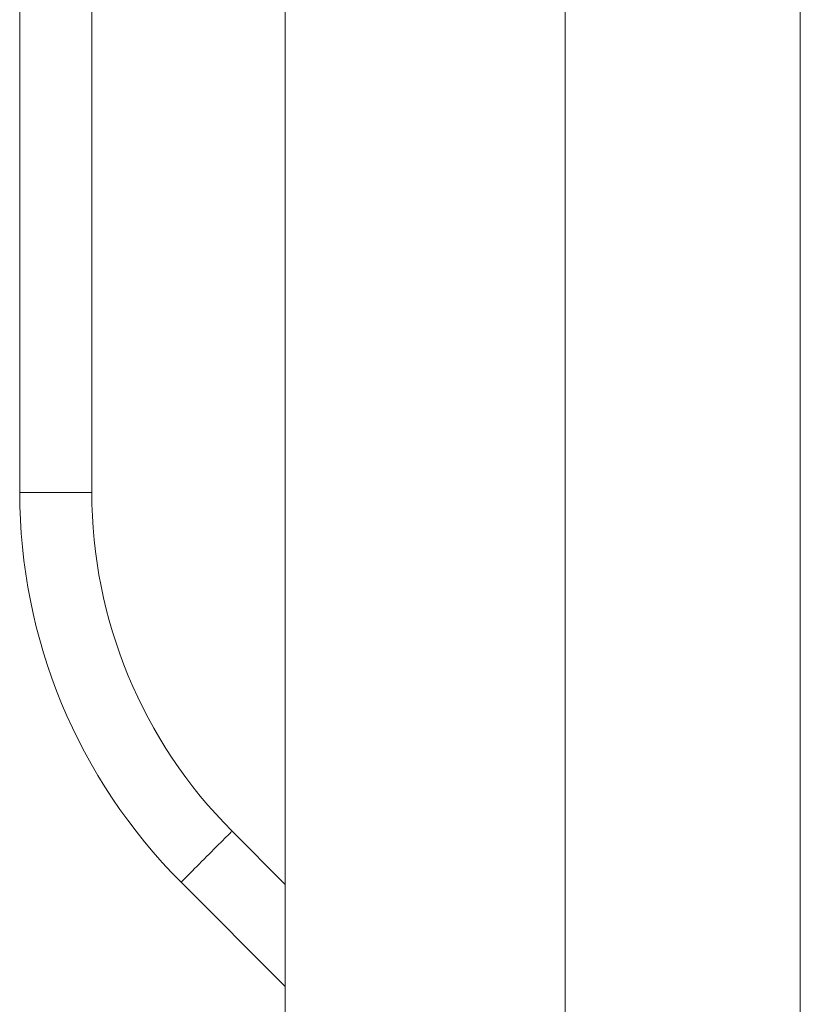
# Model space of a CAD drawing. Units: millimetres. Extents: x -390 to 583, y -756 to 846.
# Drawn here: x 355 to 507, y -231 to -40 of the extents above; entities that cross this region are included whole.
import ezdxf

# ---------------------------------------------------------------- set-up
doc = ezdxf.new("R2010")
doc.units = ezdxf.units.MM

msp = doc.modelspace()

# ---------------------------------------------------------------- linework, layer by layer
at = {"color": 7, "linetype": 'Continuous', "lineweight": 15}
for p, q in [((406.68, 835.94), (406.68, -364.14)), ((506.68, 826.39), (506.68, -354.58)), ((355.1, 19.19), (355.1, -132.09)), ((369.1, -132.09), (369.1, 19.19)), ((406.68, -208.2), (396.33, -197.85)), ((386.44, -207.75), (406.68, -228))]:
    msp.add_line(p, q, dxfattribs=at)
at = {"color": 8, "linetype": 'Continuous', "lineweight": 0}
for p, q in [((461.04, 830.22), (461.04, -358.42)), ((369.1, -132.09), (355.1, -132.09))]:
    msp.add_line(p, q, dxfattribs=at)
at = {"color": 8, "linetype": 'Continuous', "lineweight": 0, "flags": 128}
msp.add_lwpolyline([(396.33, -197.85), (396.31, -197.87), (396.24, -197.95), (396.12, -198.06), (395.96, -198.23), (395.75, -198.44), (395.5, -198.69), (395.21, -198.97), (394.89, -199.3), (394.53, -199.66), (394.13, -200.05), (393.72, -200.47), (393.28, -200.91), (392.82, -201.36), (392.35, -201.84), (391.87, -202.32), (391.39, -202.8), (390.9, -203.29), (390.42, -203.77), (389.95, -204.24), (389.49, -204.69), (389.05, -205.13), (388.64, -205.55), (388.24, -205.94), (387.89, -206.3), (387.56, -206.63), (387.27, -206.92), (387.02, -207.17), (386.81, -207.37), (386.65, -207.54), (386.53, -207.66), (386.46, -207.73), (386.44, -207.75), (386.44, -207.75)], dxfattribs=at)
at = {"color": 7, "linetype": 'Continuous', "lineweight": 15}
for radius in [107, 93]:
    msp.add_arc((462.1, -132.09), radius, 180, 225, dxfattribs=at)

doc.saveas('drawing.dxf')
